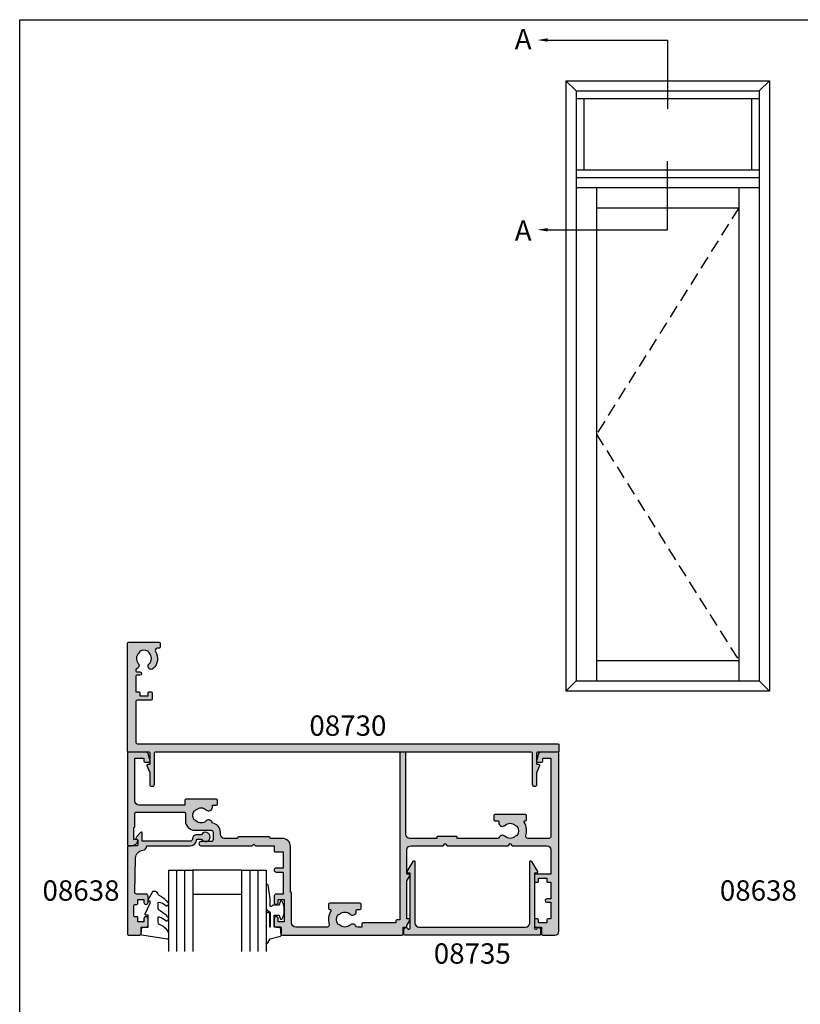
# Model space of a CAD drawing. Extents: x 0 to 356, y 0 to 484.
# Drawn here: x 0 to 192, y 242 to 484 of the extents above; entities that cross this region are included whole.
import ezdxf
from ezdxf.enums import TextEntityAlignment as Align

# ---------------------------------------------------------------- set-up
doc = ezdxf.new("R2010")
doc.units = 0
doc.header["$LTSCALE"] = 0.25
doc.linetypes.add('DASHED', pattern=[19.049999999999997, 12.7, -6.349999999999999])
doc.layers.get('0').update_dxf_attribs({"linetype": 'CONTINUOUS'})
for name, color, linetype in [('08638$0$APL_HATCH', 253, 'CONTINUOUS'), ('08638$0$APL_JOINERY', 2, 'CONTINUOUS'), ('08700$0$APL_HATCH', 253, 'CONTINUOUS'), ('08700$0$APL_JOINERY', 2, 'CONTINUOUS'), ('08730$0$APL_HATCH', 253, 'CONTINUOUS'), ('08730$0$APL_JOINERY', 2, 'CONTINUOUS'), ('08735$0$APL_HATCH', 253, 'CONTINUOUS'), ('08735$0$APL_JOINERY', 2, 'CONTINUOUS'), ('9010312R$0$APL_JOINERY', 2, 'CONTINUOUS'), ('APL_JOINERY', 2, 'CONTINUOUS'), ('APL_NOTES', 7, 'CONTINUOUS')]:
    doc.layers.add(name, color=color, linetype=linetype)
doc.styles.add('ARIAL-BOLD', font='arialbd.ttf')

# ---------------------------------------------------------------- blocks, each defined once
blk = doc.blocks.new('08730')
at = {"layer": '08730$0$APL_HATCH'}
h = blk.add_hatch(color=256, dxfattribs=at)
edge = h.paths.add_edge_path()
edge.add_arc((5.25, 0.25), 0.25, -90, 0, ccw=False)
edge.add_line((5.25, 0), (0.25, 0))
edge.add_arc((0.25, -0.25), 0.25, 90, 180)
edge.add_line((0, -0.25), (0, -26.75))
edge.add_arc((0.25, -26.75), 0.25, 180, 270)
edge.add_line((0.25, -27), (7.75, -27))
edge.add_arc((7.75, -26.75), 0.25, 270, 360)
edge.add_line((8, -26.75), (8, -25.75))
edge.add_arc((7.75, -25.75), 0.25, 0, 90)
edge.add_line((7.75, -25.5), (7.289756829953375, -25.5))
edge.add_arc((7.289756829953356, -25.00000000000016), 0.4999999999998366, 148.7025877797584, 270.0000000000023, ccw=False)
edge.add_arc((4.000000000027807, -23.00000000004445), 3.349999999982583, 328.7025877804069, 407.6950129596166)
edge.add_arc((5.749999910528667, -21.07711146627559), 0.7499999999724364, 47.69501295897433, 227.6950129584992)
edge.add_arc((4.000000000029955, -22.99999999996929), 1.84999999998068, -47.120418226634285, 47.69501295881258, ccw=False)
edge.add_arc((5.871264375464335, -25.01515995324372), 0.90000000002856, 132.879581773324, 165.4825757613963)
edge.add_arc((4.000000000015473, -22.99999999996046), 2.050000000012761, 240.0801734071057, 299.19640659309056, ccw=False)
edge.add_arc((2.103441922482063, -24.99137325942924), 0.8999999999810356, 13.7940042401776, 46.39699822747508)
edge.add_arc((4.000000000001479, -23.00000000000185), 1.849999999976534, 138.4154670411307, 226.3969982271822, ccw=False)
edge.add_arc((2.055259044304594, -21.27431676858499), 0.7500000000154243, 318.4154670405723, 429.157961094247)
edge.add_arc((2.500000000000042, -20.10611067274155), 0.5000000000000427, 180.0000000000033, 249.15796109419, ccw=False)
edge.add_line((1.999999999999999, -20.10611067274158), (2, -19.93955301678306))
edge.add_arc((2.25, -19.93955301678306), 0.25, 90, 180, ccw=False)
edge.add_line((2.25, -19.68955301678306), (3, -19.68955301678342))
edge.add_arc((3, -19.28955301678338), 0.4000000000000448, 270, 450)
edge.add_line((3, -18.88955301678334), (2.25, -18.88955301678334))
edge.add_arc((2.25, -18.63955301678333), 0.25, 180, 270, ccw=False)
edge.add_line((2, -18.63955301678333), (2, -14.78955301678342))
edge.add_line((2, -14.78955301678342), (2.799999999999999, -14.78955301678342))
edge.add_arc((2.799999999999999, -14.58955301678343), 0.1999999999999993, 270, 360)
edge.add_line((2.999999999999999, -14.58955301678343), (3, -13.78955301678343))
edge.add_line((3, -13.78955301678343), (5, -13.78955301678343))
edge.add_line((5, -13.78955301678343), (5, -14.53955301678343))
edge.add_arc((5.25, -14.53955301678343), 0.25, 180, 270)
edge.add_line((5.25, -14.78955301678342), (5.75, -14.78955301678342))
edge.add_arc((5.75, -14.53955301678343), 0.25, 270, 360)
edge.add_line((6, -14.53955301678343), (6, -13.03955301678342))
edge.add_arc((5.75, -13.03955301678342), 0.25, 0, 90)
edge.add_line((5.75, -12.78955301678343), (2.5, -12.78955301678343))
edge.add_arc((2.5, -12.28955301678342), 0.5, 180, 270, ccw=False)
edge.add_line((2, -12.28955301678342), (2, -2.5))
edge.add_arc((2.5, -2.5), 0.5, 90, 180, ccw=False)
edge.add_line((2.5, -2), (105.7499999999997, -2))
edge.add_arc((105.7499999999997, -1.75), 0.25, 270, 360)
edge.add_line((105.9999999999997, -1.75), (105.9999999999997, -0.25))
edge.add_arc((105.7499999999997, -0.25), 0.25, 0, 90)
edge.add_line((105.7499999999997, 0), (100.7499999999997, 0))
edge.add_arc((100.7499999999997, 0.25), 0.25, 180, 270, ccw=False)
edge.add_line((100.4999999999997, 0.25), (100.4999999999997, 3))
edge.add_line((100.4999999999997, 3), (100.9999999999992, 2.999999999999993))
edge.add_arc((100.9999999999992, 3.250000000000006), 0.2500000000000124, 270, 382.3735070421802)
edge.add_line((101.2311805344119, 3.345160708848937), (100.4999999999997, 5.12146848064132))
edge.add_line((100.4999999999997, 5.12146848064132), (100.4999999999997, 7.9955478446862))
edge.add_arc((99.99999999999979, 7.9955478446862), 0.5, 0, 180)
edge.add_line((99.49999999999977, 7.9955478446862), (99.49999999999979, 0.25))
edge.add_arc((99.24999999999979, 0.25), 0.25, -90, 0, ccw=False)
edge.add_line((99.24999999999979, 0), (6.75, 0))
edge.add_arc((6.75, 0.25), 0.25, 180, 270, ccw=False)
edge.add_line((6.5, 0.25), (6.5, 7.9955478446862))
edge.add_arc((6, 7.9955478446862), 0.5, 0, 180)
edge.add_line((5.5, 7.9955478446862), (5.5, 5.121468480641341))
edge.add_line((5.5, 5.121468480641341), (4.768819465587796, 3.345160708848936))
edge.add_arc((5.000000000000571, 3.250000000000007), 0.2500000000000137, 157.6264929578201, 269.9999999999996)
edge.add_line((5.000000000000569, 2.999999999999993), (5.5, 3))
edge.add_line((5.5, 3), (5.5, 0.25))
at = {"layer": '08730$0$APL_JOINERY', "linetype": 'CONTINUOUS'}
blk.add_lwpolyline([(5.5, 0.25, -0.4142135623730951), (5.25, 0), (0.25, 0, 0.4142135623730951), (0, -0.25), (0, -26.75, 0.4142135623730951), (0.25, -27), (7.75, -27, 0.4142135623730951), (8, -26.75), (8, -25.75, 0.4142135623730951), (7.75, -25.5), (7.289756829953375, -25.5, -0.5849231395621138), (6.862515683210524, -24.74025974026034, 0.3589993750619788), (6.254807577006789, -20.52243208156441, 0.9999999999958543), (5.245192244045946, -21.63179085098258, -0.4390496178058308), (5.258850579850575, -24.35565305942581, 0.1432248589152382), (5.000000068218947, -24.78955297868038, -0.263820418017367), (2.977485234958017, -24.77678461135594, 0.1432248589117884), (2.724133656937219, -24.3396511018, -0.4039324889489646), (2.616242012303901, -21.77211000843244, 0.5246917004122232), (2.322103617723769, -20.57339311107307, -0.311264103520188), (1.999999999999999, -20.10611067274158), (2, -19.93955301678306, -0.4142135623730951), (2.25, -19.68955301678306), (3, -19.68955301678342, 0.9999999999999998), (3, -18.88955301678334), (2.25, -18.88955301678334, -0.4142135623730951), (2, -18.63955301678333), (2, -14.78955301678342), (2.799999999999999, -14.78955301678342, 0.4142135623730951), (2.999999999999999, -14.58955301678343), (3, -13.78955301678343), (5, -13.78955301678343), (5, -14.53955301678343, 0.4142135623730951), (5.25, -14.78955301678342), (5.75, -14.78955301678342, 0.4142135623730951), (6, -14.53955301678343), (6, -13.03955301678342, 0.4142135623730951), (5.75, -12.78955301678343), (2.5, -12.78955301678343, -0.4142135623730951), (2, -12.28955301678342), (2, -2.5, -0.4142135623730951), (2.5, -2), (105.7499999999997, -2, 0.4142135623730951), (105.9999999999997, -1.75), (105.9999999999997, -0.25, 0.4142135623730951), (105.7499999999997, 0), (100.7499999999997, 0, -0.4142135623730951), (100.4999999999997, 0.25), (100.4999999999997, 3), (100.9999999999992, 2.999999999999993, 0.533801728024635), (101.2311805344119, 3.345160708848937), (100.4999999999997, 5.12146848064132), (100.4999999999997, 7.9955478446862, 0.9999999999999998), (99.49999999999977, 7.9955478446862), (99.49999999999979, 0.25, -0.4142135623730951), (99.24999999999979, 0), (6.75, 0, -0.4142135623730951), (6.5, 0.25), (6.5, 7.9955478446862, 0.9999999999999998), (5.5, 7.9955478446862), (5.5, 5.121468480641341), (4.768819465587796, 3.345160708848936, 0.5338017280246296), (5.000000000000569, 2.999999999999993), (5.5, 3)], format="xyb", close=True, dxfattribs=at)
blk = doc.blocks.new('08700')
at = {"layer": '08700$0$APL_HATCH'}
h = blk.add_hatch(color=256, dxfattribs=at)
edge = h.paths.add_edge_path()
edge.add_arc((95.88745860881762, 17.35000000000022), 0.8999999999997703, 100.7387642399479, 133.3417582272252, ccw=False)
edge.add_arc((93.99999999999999, 19.35000000000003), 2.050000000000026, 327.0249334069667, 392.9750665930325)
edge.add_arc((95.88745860881777, 21.35000000000026), 0.9000000000002257, 226.6582417727798, 259.2612357600503, ccw=False)
edge.add_arc((93.99999999999999, 19.34999999999991), 1.850000000000092, 46.65824177278188, 133.3417582272217)
edge.add_arc((92.11254139118189, 21.35000000000025), 0.9000000000004327, 207.6640044961809, 313.34175822722773, ccw=False)
edge.add_arc((90.87258171441758, 20.69999999999972), 0.500000000000315, 27.66400449622748, 89.99999999998533)
edge.add_line((90.87258171441773, 21.20000000000004), (81, 21.20000000000004))
edge.add_line((81, 21.20000000000004), (81, 20.95000000000004))
edge.add_arc((80.75000000000001, 20.95000000000004), 0.25, -90, 0, ccw=False)
edge.add_line((80.75000000000001, 20.70000000000004), (76.25, 20.70000000000004))
edge.add_arc((76.25, 20.95000000000004), 0.25, 180, 270, ccw=False)
edge.add_line((76, 20.95000000000004), (76, 21.20000000000004))
edge.add_line((76, 21.20000000000004), (69.34999999999945, 21.20000000000004))
edge.add_arc((69.34999999999945, 20.20000000000004), 1, 90, 180)
edge.add_line((68.34999999999945, 20.20000000000004), (68.34999999999945, 0.25))
edge.add_arc((68.09999999999945, 0.25), 0.25, -90, 0, ccw=False)
edge.add_line((68.09999999999945, 0), (67.09999999999945, 0))
edge.add_arc((67.09999999999945, 0.25), 0.25, 180, 270, ccw=False)
edge.add_line((66.84999999999945, 0.25), (66.84999999999945, 41.20000000000003))
edge.add_line((66.84999999999945, 41.20000000000003), (66.14999999999964, 41.20000000000004))
edge.add_arc((66.14999999999964, 41.45000000000004), 0.25, 180, 270, ccw=False)
edge.add_line((65.89999999999964, 41.45000000000004), (65.89999999999964, 42))
edge.add_line((65.89999999999964, 42), (57.77593640974192, 42))
edge.add_arc((57.77593640974192, 42.25), 0.25, 180, 270, ccw=False)
edge.add_line((57.52593640974192, 42.25), (57.52593640974192, 43))
edge.add_line((57.52593640974192, 43), (56.52741828558146, 43.00000000000011))
edge.add_arc((56.5274182855814, 42.49999999999963), 0.5000000000004832, 89.99999999999265, 152.335995503751)
edge.add_arc((55.28745860881733, 43.15000000000018), 0.9000000000000703, 226.6582417727759, 332.33599550382314, ccw=False)
edge.add_arc((53.3999999999996, 41.14999999999999), 1.850000000000096, 46.65824177278142, 133.3417582272213)
edge.add_arc((51.5125413911819, 43.15000000000003), 0.8999999999999522, 280.7387642399526, 313.341758227223, ccw=False)
edge.add_arc((53.39999999999958, 41.14999999999999), 2.050000000000003, 147.0249334069636, 212.9750665930295)
edge.add_arc((51.51254139118186, 39.14999999999981), 0.9000000000002534, 46.65824177278091, 79.2612357600579, ccw=False)
edge.add_arc((53.39999999999966, 41.15000000000018), 1.850000000000092, 226.6582417727815, 313.3417582272215)
edge.add_arc((55.28745860881719, 39.15000000000016), 0.8999999999998198, -4.490630090003833e-12, 133.3417582272154, ccw=False)
edge.add_line((56.18745860881699, 39.15000000000009), (56.18745860881699, 38.90000000000009))
edge.add_arc((56.437458608817, 38.90000000000009), 0.25, 180, 270)
edge.add_line((56.437458608817, 38.65000000000009), (57.14999999999964, 38.65000000000009))
edge.add_arc((57.14999999999964, 38.40000000000009), 0.25, 0, 90, ccw=False)
edge.add_line((57.39999999999963, 38.40000000000009), (57.39999999999963, 37.40000000000009))
edge.add_arc((57.14999999999964, 37.40000000000009), 0.25, -90, 0, ccw=False)
edge.add_line((57.14999999999964, 37.15000000000009), (49.64999999999964, 37.15000000000009))
edge.add_arc((49.64999999999964, 37.40000000000009), 0.25, 180, 270, ccw=False)
edge.add_line((49.39999999999963, 37.40000000000009), (49.39999999999963, 38.40000000000009))
edge.add_arc((49.64999999999964, 38.40000000000009), 0.25, 90, 180, ccw=False)
edge.add_line((49.64999999999964, 38.65000000000009), (49.73564466788457, 38.65000000000009))
edge.add_arc((49.73564466788483, 38.89999999999995), 0.2499999999998579, 269.9999999999397, 391.550899554035)
edge.add_arc((53.39999999999967, 41.14999999999988), 4.049999999999924, 162.7402973585283, 211.5508995539689, ccw=False)
edge.add_arc((49.0548878035197, 42.5), 0.4999999999999976, 342.7402973585204, 450)
edge.add_line((49.0548878035197, 43), (41.30000015912104, 42.99999978242988))
edge.add_arc((41.30000018717691, 41.99999978242987), 1, 90.00000160748307, 179.999998540893)
edge.add_line((40.30000018717691, 41.9999998078961), (40.30000000000018, 34.64999999999985))
edge.add_arc((40.05000000000018, 34.64999999999985), 0.25, -90, 0, ccw=False)
edge.add_line((40.05000000000018, 34.39999999999985), (40, 34.39999999999986))
edge.add_line((40, 34.39999999999986), (40, 23.19999978242969))
edge.add_arc((38, 23.19999978242969), 2, -90, 0, ccw=False)
edge.add_line((38, 21.1999997824297), (35, 21.19999999999981))
edge.add_line((35, 21.19999999999981), (35, 21.04999999999972))
edge.add_arc((34.75, 21.04999999999972), 0.25, -90, 0, ccw=False)
edge.add_line((34.75, 20.79999999999972), (27.25, 20.79999999999972))
edge.add_arc((27.25, 21.04999999999972), 0.25, 180, 270, ccw=False)
edge.add_line((27, 21.04999999999972), (27, 21.19999999999981))
edge.add_line((27, 21.19999999999981), (23.80000000000018, 21.20000000000004))
edge.add_arc((23.80000000000018, 20.20000000000004), 1, 90, 180)
edge.add_line((22.80000000000018, 20.20000000000004), (22.8, 19.69999999999981))
edge.add_arc((20.4999999999998, 19.70000000000011), 2.300000000000199, 278.2123246814559, 359.9999999999927, ccw=False)
edge.add_arc((19.93745860881787, 17.54999999999991), 0.9000000000000492, 226.6582417727756, 351.9254887885667, ccw=False)
edge.add_arc((18.05000000000014, 15.54999999999973), 1.850000000000099, 46.6582417727815, 133.3417582272213)
edge.add_arc((16.16254139118244, 17.54999999999978), 0.899999999999942, 280.7387642399526, 313.34175822722295, ccw=False)
edge.add_arc((18.05000000000012, 15.54999999999974), 2.050000000000002, 147.0249334069635, 212.9750665930297)
edge.add_arc((16.16254139118242, 13.54999999999957), 0.9000000000002382, 46.658241772781196, 79.26123576005818, ccw=False)
edge.add_arc((18.0500000000002, 15.54999999999994), 1.850000000000095, 226.6582417727817, 313.3417582272215)
edge.add_arc((19.93745860881773, 13.54999999999991), 0.8999999999998113, -5.002220859751105e-12, 133.3417582272153, ccw=False)
edge.add_line((20.83745860881754, 13.54999999999984), (20.83745860881754, 13.04999999999984))
edge.add_line((20.83745860881754, 13.04999999999984), (21.80000000000018, 13.04999999999983))
edge.add_arc((21.80000000000018, 12.79999999999984), 0.25, 0, 90, ccw=False)
edge.add_line((22.05000000000018, 12.79999999999984), (22.05000000000018, 11.79999999999984))
edge.add_arc((21.80000000000018, 11.79999999999984), 0.25, -90, 0, ccw=False)
edge.add_line((21.80000000000018, 11.54999999999984), (14.30000000000018, 11.54999999999984))
edge.add_arc((14.30000000000018, 11.79999999999984), 0.25, 180, 270, ccw=False)
edge.add_line((14.05000000000018, 11.79999999999984), (14.05000000000018, 13))
edge.add_line((14.05000000000018, 13), (2.800000000000181, 13))
edge.add_arc((2.800000000000181, 12), 1, 90, 180)
edge.add_line((1.800000000000181, 12), (1.800000000000181, 1.5))
edge.add_line((1.800000000000181, 1.5), (4, 1.5))
edge.add_line((4, 1.5), (4, 2.25))
edge.add_arc((4.25, 2.25), 0.25, 90, 180, ccw=False)
edge.add_line((4.25, 2.5), (5.25, 2.5))
edge.add_arc((5.249999999999784, 2.250000000000182), 0.249999999999817, -15.000000000049113, 89.9999999999506, ccw=False)
edge.add_line((5.491481456571818, 2.185295238724393), (5.005232781287288, 0.3705904774487294))
edge.add_arc((4.522269868142757, 0.4999999999999997), 0.4999999999999997, 270, 344.99999999999886, ccw=False)
edge.add_line((4.522269868142757, 0), (0.1999999999998181, 4.55e-14))
edge.add_arc((0.199999999999909, 0.1999999999999545), 0.199999999999909, 179.999999999974, 269.99999999997397, ccw=False)
edge.add_line((0, 0.2000000000000455), (0, 22.74999999999999))
edge.add_arc((0.25, 22.74999999999999), 0.25, 90, 180, ccw=False)
edge.add_line((0.25, 23), (1.025255128608477, 23))
edge.add_arc((1.025255128608433, 21.50000000000003), 1.499999999999971, 11.53695903281482, 89.9999999999983, ccw=False)
edge.add_arc((2.25, 21.75), 0.2499999999999997, -90, 11.536959032816583, ccw=False)
edge.add_line((2.25, 21.49999999999999), (1.5, 21.49999999999999))
edge.add_line((1.5, 21.49999999999999), (1.5, 18.5))
edge.add_line((1.5, 18.5), (1.550000000000168, 18.5))
edge.add_arc((1.550000000000168, 18.25), 0.25, -3.183231456205249e-12, 90, ccw=False)
edge.add_line((1.800000000000168, 18.24999999999998), (1.8, 15.00000000000002))
edge.add_arc((2.000000000000022, 14.99999999999997), 0.2000000000000226, 179.9999999999852, 269.9999999999934)
edge.add_line((2, 14.79999999999995), (13.95000000000072, 14.79999999999995))
edge.add_arc((13.95000000000072, 15.04999999999995), 0.25, 270, 360)
edge.add_line((14.20000000000072, 15.04999999999995), (14.19999999999999, 16.89999999999986))
edge.add_arc((16.49999999999997, 16.89999999999984), 2.299999999999979, 89.99999999999949, 179.9999999999995, ccw=False)
edge.add_line((16.5, 19.19999999999981), (20.5, 19.19999999999981))
edge.add_arc((20.5, 19.69999999999981), 0.5, 270, 360)
edge.add_line((21, 19.69999999999981), (21, 21.49999999999977))
edge.add_arc((20.5, 21.49999999999977), 0.5, 0, 90)
edge.add_line((20.5, 21.99999999999977), (18, 21.99999999999977))
edge.add_arc((18, 22.49999999999988), 0.5000000000001137, 90, 270, ccw=False)
edge.add_line((18, 23), (30.60000000000036, 23))
edge.add_line((30.60000000000036, 23), (31, 22.5999999999999))
edge.add_line((31, 22.5999999999999), (31.39999999999963, 23))
edge.add_line((31.39999999999963, 23), (36, 23))
edge.add_line((36, 23), (35.99999999999981, 24.29999999999992))
edge.add_arc((36.19999999999984, 24.29999999999997), 0.2000000000000242, 90.00000000000608, 180.0000000000143, ccw=False)
edge.add_line((36.19999999999981, 24.5), (38.19999999999982, 24.5))
edge.add_line((38.19999999999982, 24.5), (38.19999999999982, 28.5))
edge.add_line((38.19999999999982, 28.5), (36.49999999999909, 28.5))
edge.add_arc((36.49999999999909, 29), 0.5, 90, 270, ccw=False)
edge.add_line((36.49999999999909, 29.5), (38.19999999999982, 29.5))
edge.add_line((38.19999999999982, 29.5), (38.19999999999982, 34.89999999999986))
edge.add_line((38.19999999999982, 34.89999999999986), (36.5, 34.89999999999986))
edge.add_arc((36.5, 35.39999999999986), 0.5, 180, 270, ccw=False)
edge.add_line((36, 35.39999999999986), (36, 36.94999999999982))
edge.add_arc((36.5, 36.94999999999982), 0.5, 0, 180, ccw=False)
edge.add_line((37, 36.94999999999982), (37, 36.19999999999981))
edge.add_line((37, 36.19999999999981), (38.5, 36.19999999999981))
edge.add_line((38.5, 36.19999999999981), (38.5, 41.69999999999982))
edge.add_line((38.5, 41.69999999999982), (37, 41.69999999999982))
edge.add_line((37, 41.69999999999982), (37, 40.94999999999981))
edge.add_arc((36.5, 40.94999999999981), 0.5, -180, 0, ccw=False)
edge.add_line((36, 40.94999999999981), (36, 42.5))
edge.add_arc((36.5, 42.5), 0.5, 90, 180, ccw=False)
edge.add_line((36.5, 43), (37.69999999999981, 43))
edge.add_line((37.69999999999981, 43), (37.69999999999963, 44.79999999999992))
edge.add_arc((37.89999999999965, 44.79999999999997), 0.2000000000000242, 90.00000000000608, 180.0000000000143, ccw=False)
edge.add_line((37.89999999999963, 45), (67.44999999999982, 45))
edge.add_arc((67.44999999999982, 44.75), 0.25, 0, 90, ccw=False)
edge.add_line((67.6999999999998, 44.75), (67.6999999999998, 43))
edge.add_line((67.6999999999998, 43), (68.40000018717637, 43))
edge.add_arc((68.40000018717637, 42.75), 0.25, 0, 90, ccw=False)
edge.add_line((68.65000018717637, 42.75), (68.65000018717637, 42.61602518621444))
edge.add_line((68.65000018717637, 42.61602518621444), (69.36650653812242, 41.37499978242986))
edge.add_arc((69.15000018717629, 41.24999978242988), 0.2500000000000098, -89.99999999999682, 29.999999999993122, ccw=False)
edge.add_line((69.1500001871763, 40.99999978242987), (68.65000018717637, 40.99999978242988))
edge.add_line((68.65000018717637, 40.99999978242988), (68.65000018717637, 31.61602518621435))
edge.add_line((68.65000018717637, 31.61602518621435), (69.36650641250823, 30.37499999999998))
edge.add_arc((69.15000006156212, 30.24999999999999), 0.2499999999999924, -90.00000000000318, 29.999999999999204, ccw=False)
edge.add_line((69.15000006156211, 30), (68.64999999999964, 30))
edge.add_line((68.64999999999964, 30), (68.64999999999964, 24))
edge.add_arc((69.64999999999964, 24), 1, 180, 270)
edge.add_line((69.64999999999964, 23), (77.5, 23))
edge.add_line((77.5, 23), (78, 22.5))
edge.add_line((78, 22.5), (78.5, 23))
edge.add_line((78.5, 23), (93.49999999999999, 23))
edge.add_line((93.49999999999999, 23), (94, 22.5))
edge.add_line((94, 22.5), (94.50000000000001, 23))
edge.add_line((94.50000000000001, 23), (103, 23))
edge.add_arc((103, 24), 1, 270, 360)
edge.add_line((104, 24), (104, 30))
edge.add_line((104, 30), (100.2499999999999, 30))
edge.add_arc((100.2499999999999, 30.25), 0.25, 180, 270, ccw=False)
edge.add_line((100, 30.25), (100, 31.75))
edge.add_arc((100.2499999999999, 31.75), 0.25, 90, 180, ccw=False)
edge.add_line((100.2499999999999, 32), (100.75, 32))
edge.add_arc((100.75, 31.75), 0.25, 0, 90, ccw=False)
edge.add_line((101, 31.75), (101, 31))
edge.add_line((101, 31), (103, 31))
edge.add_line((103, 31), (103, 31.75))
edge.add_arc((103.2499999999999, 31.75), 0.25, 90, 180, ccw=False)
edge.add_line((103.2499999999999, 32), (104, 32))
edge.add_line((104, 32), (104, 36.10000000000002))
edge.add_line((104, 36.10000000000002), (103, 36.1))
edge.add_arc((103, 36.50000000000004), 0.4000000000000413, 90, 270, ccw=False)
edge.add_line((103, 36.90000000000008), (104, 36.90000000000009))
edge.add_line((104, 36.90000000000009), (104, 41))
edge.add_line((104, 41), (103.2499999999999, 41))
edge.add_arc((103.2499999999999, 41.25), 0.25, 180, 270, ccw=False)
edge.add_line((103, 41.25), (103, 42))
edge.add_line((103, 42), (101, 42))
edge.add_line((101, 42), (101, 41.25))
edge.add_arc((100.75, 41.25), 0.25, -90, 0, ccw=False)
edge.add_line((100.75, 41), (100.2499999999999, 41))
edge.add_arc((100.2499999999999, 41.25), 0.25, 180, 270, ccw=False)
edge.add_line((100, 41.25), (100, 42.75))
edge.add_arc((100.2499999999999, 42.75), 0.25, 90, 180, ccw=False)
edge.add_line((100.2499999999999, 43), (101.6999999999998, 43))
edge.add_line((101.6999999999998, 43), (101.6999999999998, 44.75))
edge.add_arc((101.9499999999998, 44.75), 0.25, 90, 180, ccw=False)
edge.add_line((101.9499999999998, 45), (105, 45))
edge.add_arc((105, 44), 1, 0, 90, ccw=False)
edge.add_line((106, 44), (106.0000000000001, 0.1999999999998181))
edge.add_arc((105.8000000000002, 0.1999999999999104), 0.1999999999999176, 269.99999999997556, 359.9999999999735, ccw=False)
edge.add_line((105.8000000000001, -7.2e-15), (101.4777301318572, 0))
edge.add_arc((101.4777301318572, 0.5000000000000381), 0.5000000000000381, 194.9999999999979, 269.99999999999676, ccw=False)
edge.add_line((100.9947672187126, 0.3705904774487862), (100.5085185434277, 2.185295238724371))
edge.add_arc((100.75, 2.249999999999997), 0.2500000000000052, 90, 194.9999999999988, ccw=False)
edge.add_line((100.75, 2.500000000000003), (101.75, 2.5))
edge.add_arc((101.75, 2.25), 0.25, 0, 90, ccw=False)
edge.add_line((102, 2.25), (102, 1.5))
edge.add_line((102, 1.5), (104, 1.5))
edge.add_line((104, 1.5), (104, 20.70000000000004))
edge.add_arc((103.4999999999999, 20.70000000000004), 0.5, 0, 90)
edge.add_line((103.4999999999999, 21.20000000000004), (98.34511219647993, 21.20000000000004))
edge.add_arc((98.34511219648004, 20.70000000000006), 0.4999999999999787, 90.00000000001303, 197.2597026414913)
edge.add_arc((93.99999999999987, 19.3500000000005), 4.049999999999977, -31.550899553978525, 17.259702641462127, ccw=False)
edge.add_arc((97.66435533211481, 17.10000000000014), 0.2500000000001103, 148.4491004460525, 270.0000000001628)
edge.add_line((97.66435533211552, 16.85000000000003), (97.75, 16.85000000000002))
edge.add_arc((97.75, 16.60000000000002), 0.25, 0, 90, ccw=False)
edge.add_line((98, 16.60000000000002), (98, 15.60000000000002))
edge.add_arc((97.75, 15.60000000000002), 0.25, -90, 0, ccw=False)
edge.add_line((97.75, 15.35000000000002), (90.25, 15.35000000000002))
edge.add_arc((90.25, 15.60000000000002), 0.25, 180, 270, ccw=False)
edge.add_line((90, 15.60000000000002), (90, 16.60000000000002))
edge.add_arc((90.25, 16.60000000000002), 0.25, 90, 180, ccw=False)
edge.add_line((90.25, 16.85000000000002), (90.96254139118263, 16.85000000000002))
edge.add_arc((90.96254139118263, 17.10000000000002), 0.25, 270, 360)
edge.add_line((91.21254139118263, 17.10000000000002), (91.21254139118228, 17.35000000000002))
edge.add_arc((92.1125413911823, 17.34999999999995), 0.9000000000000341, 46.658241772775796, 179.999999999996, ccw=False)
edge.add_arc((94.00000000000001, 19.35000000000012), 1.850000000000094, 226.6582417727819, 313.3417582272217)
at = {"layer": '08700$0$APL_JOINERY', "linetype": 'CONTINUOUS'}
blk.add_lwpolyline([(95.2697448822956, 18.00454545454548, -0.1432248589116985), (95.71976037319747, 18.23423826074756, 0.2959768337492663), (95.7197603731975, 20.46576173925248, -0.1432248589116683), (95.26974488229548, 20.69545454545462, 0.3973597071194884), (92.73025511770439, 20.69545454545454, -0.496827247543929), (91.31542445611905, 20.93214285714302, 0.2789039971400443), (90.87258171441773, 21.20000000000004), (81, 21.20000000000004), (81, 20.95000000000004, -0.4142135623730951), (80.75000000000001, 20.70000000000004), (76.25, 20.70000000000004, -0.4142135623730951), (76, 20.95000000000004), (76, 21.20000000000004), (69.34999999999945, 21.20000000000004, 0.4142135623730951), (68.34999999999945, 20.20000000000004), (68.34999999999945, 0.25, -0.4142135623730951), (68.09999999999945, 0), (67.09999999999945, 0, -0.4142135623730951), (66.84999999999945, 0.25), (66.84999999999945, 41.20000000000003), (66.14999999999964, 41.20000000000004, -0.4142135623730951), (65.89999999999964, 41.45000000000004), (65.89999999999964, 42), (57.77593640974192, 42, -0.4142135623730951), (57.52593640974192, 42.25), (57.52593640974192, 43), (56.52741828558146, 43.00000000000011, 0.2789039971400466), (56.08457554387988, 42.73214285714317, -0.4968272475439317), (54.66974488229511, 42.49545454545469, 0.3973597071194888), (52.13025511770402, 42.49545454545462, -0.1432248589116676), (51.68023962680216, 42.26576173925254, 0.2959768337492666), (51.68023962680202, 40.03423826074764, -0.1432248589116971), (52.13025511770416, 39.80454545454549, 0.3973597071194886), (54.66974488229524, 39.80454545454556, -0.6577630104416947), (56.18745860881699, 39.15000000000009), (56.18745860881699, 38.90000000000009, 0.4142135623730951), (56.437458608817, 38.65000000000009), (57.14999999999964, 38.65000000000009, -0.4142135623730951), (57.39999999999963, 38.40000000000009), (57.39999999999963, 37.40000000000009, -0.4142135623730951), (57.14999999999964, 37.15000000000009), (49.64999999999964, 37.15000000000009, -0.4142135623730951), (49.39999999999963, 37.40000000000009), (49.39999999999963, 38.40000000000009, -0.4142135623730951), (49.64999999999964, 38.65000000000009), (49.73564466788457, 38.65000000000009, 0.5864085658433594), (49.94868858254243, 39.03081395348848, -0.2162560767305986), (49.53237266027573, 42.35164835164828, 0.5054633634252786), (49.0548878035197, 43), (41.30000015912104, 42.99999978242988, 0.414213546696837), (40.30000018717691, 41.9999998078961), (40.30000000000018, 34.64999999999985, -0.4142135623730951), (40.05000000000018, 34.39999999999985), (40, 34.39999999999986), (40, 23.19999978242969, -0.4142135623730951), (38, 21.1999997824297), (35, 21.19999999999981), (35, 21.04999999999972, -0.4142135623730951), (34.75, 20.79999999999972), (27.25, 20.79999999999972, -0.4142135623730951), (27, 21.04999999999972), (27, 21.19999999999981), (23.80000000000018, 21.20000000000004, 0.4142135623730951), (22.80000000000018, 20.20000000000004), (22.8, 19.69999999999981, -0.372829096638037), (20.82853622619905, 17.42358528644818, -0.6084114927575714), (19.31974488229565, 16.89545454545444, 0.3973597071194885), (16.78025511770456, 16.89545454545437, -0.1432248589116676), (16.3302396268027, 16.66576173925229, 0.2959768337492679), (16.33023962680256, 14.43423826074739, -0.1432248589116974), (16.7802551177047, 14.20454545454524, 0.3973597071194885), (19.31974488229579, 14.20454545454531, -0.6577630104416969), (20.83745860881754, 13.54999999999984), (20.83745860881754, 13.04999999999984), (21.80000000000018, 13.04999999999983, -0.4142135623730951), (22.05000000000018, 12.79999999999984), (22.05000000000018, 11.79999999999984, -0.4142135623730951), (21.80000000000018, 11.54999999999984), (14.30000000000018, 11.54999999999984, -0.4142135623730951), (14.05000000000018, 11.79999999999984), (14.05000000000018, 13), (2.800000000000181, 13, 0.4142135623730951), (1.800000000000181, 12), (1.800000000000181, 1.5), (4, 1.5), (4, 2.25, -0.4142135623730951), (4.25, 2.5), (5.25, 2.5, -0.4931454260313024), (5.491481456571818, 2.185295238724393), (5.005232781287288, 0.3705904774487295, -0.3394542588633702), (4.522269868142757, 0), (0.1999999999998181, 4.55e-14, -0.4142135623730951), (0, 0.2000000000000455), (0, 22.74999999999999, -0.4142135623730951), (0.25, 23), (1.025255128608477, 23, -0.3563939586925959), (2.494948974278317, 21.8, -0.4744978678080856), (2.25, 21.49999999999999), (1.5, 21.49999999999999), (1.5, 18.5), (1.550000000000168, 18.5, -0.4142135623731115), (1.800000000000168, 18.24999999999998), (1.8, 15.00000000000002, 0.4142135623731372), (2, 14.79999999999995), (13.95000000000072, 14.79999999999995, 0.4142135623730951), (14.20000000000072, 15.04999999999995), (14.19999999999999, 16.89999999999986, -0.4142135623730951), (16.5, 19.19999999999981), (20.5, 19.19999999999981, 0.4142135623730951), (21, 19.69999999999981), (21, 21.49999999999977, 0.4142135623730951), (20.5, 21.99999999999977), (18, 21.99999999999977, -0.9999999999999998), (18, 23), (30.60000000000036, 23), (31, 22.5999999999999), (31.39999999999963, 23), (36, 23), (35.99999999999981, 24.29999999999992, -0.4142135623731368), (36.19999999999981, 24.5), (38.19999999999982, 24.5), (38.19999999999982, 28.5), (36.49999999999909, 28.5, -0.9999999999999998), (36.49999999999909, 29.5), (38.19999999999982, 29.5), (38.19999999999982, 34.89999999999986), (36.5, 34.89999999999986, -0.4142135623730951), (36, 35.39999999999986), (36, 36.94999999999982, -0.9999999999999998), (37, 36.94999999999982), (37, 36.19999999999981), (38.5, 36.19999999999981), (38.5, 41.69999999999982), (37, 41.69999999999982), (37, 40.94999999999981, -0.9999999999999998), (36, 40.94999999999981), (36, 42.5, -0.4142135623730951), (36.5, 43), (37.69999999999981, 43), (37.69999999999963, 44.79999999999992, -0.4142135623731368), (37.89999999999963, 45), (67.44999999999982, 45, -0.4142135623730951), (67.6999999999998, 44.75), (67.6999999999998, 43), (68.40000018717637, 43, -0.4142135623730951), (68.65000018717637, 42.75), (68.65000018717637, 42.61602518621444), (69.36650653812242, 41.37499978242986, -0.5773502691895664), (69.1500001871763, 40.99999978242987), (68.65000018717637, 40.99999978242988), (68.65000018717637, 31.61602518621435), (69.36650641250823, 30.37499999999998, -0.5773502691896397), (69.15000006156211, 30), (68.64999999999964, 30), (68.64999999999964, 24, 0.4142135623730951), (69.64999999999964, 23), (77.5, 23), (78, 22.5), (78.5, 23), (93.49999999999999, 23), (94, 22.5), (94.50000000000001, 23), (103, 23, 0.4142135623730951), (104, 24), (104, 30), (100.2499999999999, 30, -0.4142135623730951), (100, 30.25), (100, 31.75, -0.4142135623730951), (100.2499999999999, 32), (100.75, 32, -0.4142135623730951), (101, 31.75), (101, 31), (103, 31), (103, 31.75, -0.4142135623730951), (103.2499999999999, 32), (104, 32), (104, 36.10000000000002), (103, 36.1, -0.9999999999999998), (103, 36.90000000000008), (104, 36.90000000000009), (104, 41), (103.2499999999999, 41, -0.4142135623730951), (103, 41.25), (103, 42), (101, 42), (101, 41.25, -0.4142135623730951), (100.75, 41), (100.2499999999999, 41, -0.4142135623730951), (100, 41.25), (100, 42.75, -0.4142135623730951), (100.2499999999999, 43), (101.6999999999998, 43), (101.6999999999998, 44.75, -0.4142135623730951), (101.9499999999998, 45), (105, 45, -0.4142135623730951), (106, 44), (106.0000000000001, 0.1999999999998179, -0.4142135623730847), (105.8000000000001, -7.2e-15), (101.4777301318572, 0, -0.3394542588633706), (100.9947672187126, 0.3705904774487862), (100.5085185434277, 2.185295238724371, -0.4931454260312968), (100.75, 2.500000000000003), (101.75, 2.5, -0.4142135623730951), (102, 2.25), (102, 1.5), (104, 1.5), (104, 20.70000000000004, 0.4142135623730951), (103.4999999999999, 21.20000000000004), (98.34511219647993, 21.20000000000004, 0.505463363425272), (97.86762733972407, 20.55164835164825, -0.2162560767305987), (97.4513114174568, 17.23081395348848, 0.5864085658434474), (97.66435533211552, 16.85000000000003), (97.75, 16.85000000000002, -0.4142135623730951), (98, 16.60000000000002), (98, 15.60000000000002, -0.4142135623730951), (97.75, 15.35000000000002), (90.25, 15.35000000000002, -0.4142135623730951), (90, 15.60000000000002), (90, 16.60000000000002, -0.4142135623730951), (90.25, 16.85000000000002), (90.96254139118263, 16.85000000000002, 0.4142135623730951), (91.21254139118263, 17.10000000000002), (91.21254139118228, 17.35000000000002, -0.6577630104416964), (92.73025511770452, 18.00454545454542, 0.3973597071194877)], format="xyb", close=True, dxfattribs=at)
blk = doc.blocks.new('08735')
at = {"layer": '08735$0$APL_HATCH'}
h = blk.add_hatch(color=256, dxfattribs=at)
edge = h.paths.add_edge_path()
edge.add_arc((33.29999999999672, -1.399999999999637), 0.500000000000012, 191.5369590328123, 360.0000000000001)
edge.add_line((33.79999999999673, -1.399999999999636), (33.79999999999673, -0.25))
edge.add_arc((33.54999999999673, -0.25), 0.25, 0, 90)
edge.add_line((33.54999999999673, 0), (0.4500000000000029, 0))
edge.add_arc((0.4499999999999993, -0.25), 0.25, 90, 180)
edge.add_line((0.1999999999999993, -0.25), (0.1999999999999803, -1.399999999999636))
edge.add_arc((0.6999999999999483, -1.399999999999832), 0.499999999999968, 179.9999999999774, 348.4630409671642)
edge.add_line((1.189897948556517, -1.5), (1.449999999999999, -1.5))
edge.add_arc((1.449999999999999, -1.75), 0.25, 0, 90, ccw=False)
edge.add_line((1.699999999999999, -1.75), (1.699999999999999, -15.24999999999886))
edge.add_line((1.699999999999999, -15.24999999999886), (1.199999999999999, -15.24999999999886))
edge.add_arc((1.200000000000054, -15.49999999999884), 0.2499999999999805, 90.00000000001273, 210.0000000000078)
edge.add_line((0.9834936490539796, -15.62499999999886), (2.433493649053653, -18.13647367097351))
edge.add_arc((2.649999999999817, -18.0114736709736), 0.2500000000000005, 209.9999999999754, 360)
edge.add_line((2.899999999999817, -18.0114736709736), (2.899999999999817, -3))
edge.add_arc((3.899999999999817, -3), 1, 90, 180, ccw=False)
edge.add_line((3.899999999999817, -2), (30.0999999999969, -2))
edge.add_arc((30.0999999999969, -3), 1, 0, 90, ccw=False)
edge.add_line((31.0999999999969, -3), (31.0999999999969, -18.0114736709736))
edge.add_arc((31.34999999999684, -18.01147367097366), 0.2499999999999396, 179.9999999999853, 330.0000000000093)
edge.add_line((31.56650635094292, -18.1364736709736), (33.01650635094285, -15.62499999999884))
edge.add_arc((32.79999999999672, -15.49999999999886), 0.2499999999999993, 330.0000000000046, 450)
edge.add_line((32.79999999999672, -15.24999999999886), (32.29999999999673, -15.24999999999886))
edge.add_line((32.29999999999673, -15.24999999999886), (32.29999999999673, -1.75))
edge.add_arc((32.54999999999673, -1.75), 0.25, 90, 180, ccw=False)
edge.add_line((32.54999999999673, -1.5), (32.81010205144006, -1.499999999999612))
at = {"layer": '08735$0$APL_JOINERY', "linetype": 'CONTINUOUS'}
blk.add_lwpolyline([(32.81010205144006, -1.499999999999612, 0.904069105618463), (33.79999999999673, -1.399999999999636), (33.79999999999673, -0.25, 0.4142135623730951), (33.54999999999673, 0), (0.4499999999999993, 0, 0.4142135623730951), (0.1999999999999993, -0.25), (0.1999999999999803, -1.399999999999636, 0.9040691056184559), (1.189897948556517, -1.5), (1.449999999999999, -1.5, -0.4142135623730951), (1.699999999999999, -1.75), (1.699999999999999, -15.24999999999886), (1.199999999999999, -15.24999999999886, 0.5773502691895979), (0.9834936490539796, -15.62499999999886), (2.433493649053653, -18.13647367097351, 0.767326987979131), (2.899999999999817, -18.0114736709736), (2.899999999999817, -3, -0.4142135623730951), (3.899999999999817, -2), (30.0999999999969, -2, -0.4142135623730951), (31.0999999999969, -3), (31.0999999999969, -18.0114736709736, 0.767326987979131), (31.56650635094292, -18.1364736709736), (33.01650635094285, -15.62499999999884, 0.5773502691895971), (32.79999999999672, -15.24999999999886), (32.29999999999673, -15.24999999999886), (32.29999999999673, -1.75, -0.4142135623730951), (32.54999999999673, -1.5)], format="xyb", close=True, dxfattribs=at)
blk = doc.blocks.new('6GLASS', base_point=(101.8368839708302, 399.4111348733001))
at = {"layer": 'APL_JOINERY', "color": 7}
for p, q in [((89.33688397083029, 412.4111348732999), (95.33688397083029, 412.4111348732999)), ((89.33688397083029, 412.4111348732999), (89.33688397083029, 392.4111348732999)), ((95.33688397083029, 412.4111348732999), (95.33688397083029, 392.4111348732999))]:
    blk.add_line(p, q, dxfattribs=at)
at = {"layer": 'APL_JOINERY', "color": 8}
for p, q in [((91.33688397083029, 412.4111348732999), (91.33688397083029, 392.4111348732999)), ((93.33688397083029, 412.4111348732999), (93.33688397083029, 392.4111348732999))]:
    blk.add_line(p, q, dxfattribs=at)
blk = doc.blocks.new('08638', base_point=(265.902225526263, 627.8565575453155))
at = {"layer": '08638$0$APL_HATCH'}
h = blk.add_hatch(color=256, dxfattribs=at)
edge = h.paths.add_edge_path()
edge.add_arc((282.9022255262629, 626.2565575453154), 1.099999999999909, 179.9999999999764, 269.99999999998226, ccw=False)
edge.add_arc((281.3022255262631, 626.2565575453159), 0.5, 0, 90)
edge.add_line((281.3022255262631, 626.7565575453159), (269.5022255262631, 626.7565575453161))
edge.add_line((269.5022255262631, 626.7565575453161), (269.5022255262631, 624.799450764122))
edge.add_arc((269.252225526263, 624.799450764122), 0.2500000000001705, -134.99999999999068, 0, ccw=False)
edge.add_line((269.0754488309662, 624.6226740688253), (267.9754488309681, 625.7226740688241))
edge.add_arc((268.152225526263, 625.8994507641208), 0.249999999998756, 135.0000000002948, 225.0000000002948, ccw=False)
edge.add_line((267.9754488309663, 626.0762274594156), (268.402225526263, 626.5030041547122))
edge.add_line((268.402225526263, 626.5030041547122), (268.4022255262632, 627.6065575453156))
edge.add_arc((268.1522255262632, 627.6065575453154), 0.25, 5.21102e-11, 90.00000000005213)
edge.add_line((268.152225526263, 627.8565575453154), (266.1900934919068, 627.8565575453155))
edge.add_arc((266.190093491907, 628.1444255109595), 0.2878679656439544, 179.9999999999774, 269.9999999999774, ccw=False)
edge.add_line((265.902225526263, 628.1444255109596), (265.9022255262627, 649.6065575453155))
edge.add_arc((266.1522255262628, 649.6065575453155), 0.25, 90, 180, ccw=False)
edge.add_line((266.1522255262628, 649.8565575453156), (268.7022255262629, 649.8565575453156))
edge.add_arc((268.702225526263, 649.3565575453157), 0.4999999999998864, 1.3073986337985843e-11, 90.00000000001302, ccw=False)
edge.add_line((269.2022255262629, 649.3565575453158), (269.2022255262629, 647.8565575453156))
edge.add_line((269.2022255262629, 647.8565575453156), (270.402225526263, 647.8565575453155))
edge.add_arc((270.402225526263, 647.3565575453155), 0.5, 0, 90, ccw=False)
edge.add_line((270.902225526263, 647.3565575453155), (270.902225526263, 645.8065575453154))
edge.add_arc((270.402225526263, 645.8065575453154), 0.5, -180, 0, ccw=False)
edge.add_line((269.9022255262629, 645.8065575453154), (269.9022255262629, 646.5565575453156))
edge.add_line((269.9022255262629, 646.5565575453156), (268.4022255262632, 646.5565575453156))
edge.add_line((268.4022255262632, 646.5565575453156), (268.402225526263, 645.5565575453154))
edge.add_arc((268.152225526263, 645.5565575453154), 0.25, -90, 0, ccw=False)
edge.add_line((268.152225526263, 645.3065575453154), (267.6522255262627, 645.3065575453154))
edge.add_arc((267.6522255262627, 645.0565575453154), 0.25, 90, 180)
edge.add_line((267.4022255262627, 645.0565575453154), (267.4022255262627, 642.5565575453155))
edge.add_arc((267.6522255262628, 642.5565575453154), 0.2500000000001137, 179.9999999999739, 269.999999999987)
edge.add_line((267.6522255262627, 642.3065575453153), (268.152225526263, 642.3065575453155))
edge.add_arc((268.152225526263, 642.0565575453155), 0.25, 0, 90, ccw=False)
edge.add_line((268.402225526263, 642.0565575453155), (268.402225526263, 641.0565575453156))
edge.add_line((268.402225526263, 641.0565575453156), (269.9022255262629, 641.0565575453155))
edge.add_line((269.9022255262629, 641.0565575453155), (269.9022255262629, 641.8065575453155))
edge.add_arc((270.402225526263, 641.8065575453156), 0.5, 1.3073986337985843e-11, 180.0000000000131, ccw=False)
edge.add_line((270.902225526263, 641.8065575453157), (270.9022255262632, 640.2565575453157))
edge.add_arc((270.4022255262632, 640.2565575453157), 0.5, -90, 0, ccw=False)
edge.add_line((270.4022255262632, 639.7565575453157), (268.1422839132624, 639.7565575453154))
edge.add_arc((268.1422839132622, 639.2565575453154), 0.5, 89.99999999998046, 181.4465556865554)
edge.add_line((267.642443259564, 639.2439353065859), (267.852995449367, 630.9060685903964))
edge.add_arc((269.85235806416, 630.9565575453157), 2.000000000000211, 181.446555686578, 263.5148335461263)
edge.add_arc((269.5022255262631, 627.8763940422031), 1.099999999999996, 0, 83.51483354612708, ccw=False)
edge.add_line((270.602225526263, 627.8763940422031), (270.602225526263, 627.856557545316))
edge.add_line((270.602225526263, 627.856557545316), (281.3022255262633, 627.8565575453154))
edge.add_arc((281.3022255262632, 626.2565575453154), 1.600000000000022, 8.185452315956354e-12, 89.99999999999392, ccw=False)
edge.add_line((282.9022255262632, 626.2565575453156), (284.0422750324269, 626.2565575453156))
edge.add_arc((285.0522255262632, 625.706557545316), 1.15, -151.42812185765598, 151.4281218577067, ccw=False)
edge.add_line((284.0422750324273, 625.1565575453152), (282.9022255262626, 625.1565575453155))
at = {"layer": '08638$0$APL_JOINERY', "linetype": 'CONTINUOUS'}
blk.add_lwpolyline([(282.9022255262626, 625.1565575453155, -0.4142135623731117), (281.8022255262631, 626.2565575453159, 0.4142135623730951), (281.3022255262631, 626.7565575453159), (269.5022255262631, 626.7565575453161), (269.5022255262631, 624.799450764122, -0.6681786379193133), (269.0754488309662, 624.6226740688253), (267.9754488309681, 625.7226740688241, -0.4142135623730951), (267.9754488309663, 626.0762274594156), (268.402225526263, 626.5030041547122), (268.4022255262632, 627.6065575453156, 0.4142135623730951), (268.152225526263, 627.8565575453154), (266.1900934919068, 627.8565575453155, -0.4142135623730951), (265.902225526263, 628.1444255109596), (265.9022255262627, 649.6065575453155, -0.4142135623730951), (266.1522255262628, 649.8565575453156), (268.7022255262629, 649.8565575453156, -0.4142135623730951), (269.2022255262629, 649.3565575453158), (269.2022255262629, 647.8565575453156), (270.402225526263, 647.8565575453155, -0.4142135623730951), (270.902225526263, 647.3565575453155), (270.902225526263, 645.8065575453154, -0.9999999999999998), (269.9022255262629, 645.8065575453154), (269.9022255262629, 646.5565575453156), (268.4022255262632, 646.5565575453156), (268.402225526263, 645.5565575453154, -0.4142135623730617), (268.152225526263, 645.3065575453154), (267.6522255262627, 645.3065575453154, 0.4142135623730951), (267.4022255262627, 645.0565575453154), (267.4022255262627, 642.5565575453155, 0.4142135623730951), (267.6522255262627, 642.3065575453153), (268.152225526263, 642.3065575453155, -0.4142135623730951), (268.402225526263, 642.0565575453155), (268.402225526263, 641.0565575453156), (269.9022255262629, 641.0565575453155), (269.9022255262629, 641.8065575453155, -0.9999999999999998), (270.902225526263, 641.8065575453157), (270.9022255262632, 640.2565575453157, -0.4142135623730951), (270.4022255262632, 639.7565575453157), (268.1422839132624, 639.7565575453154, 0.4216277665658041), (267.642443259564, 639.2439353065859), (267.852995449367, 630.9060685903964, 0.3742242816206427), (269.6264661042265, 628.9693552852431, -0.3814371313443093), (270.602225526263, 627.8763940422031), (270.602225526263, 627.856557545316), (281.3022255262633, 627.8565575453154, -0.4142135623730284), (282.9022255262632, 626.2565575453156), (284.0422750324269, 626.2565575453156, -3.927182716064489), (284.0422750324273, 625.1565575453152)], format="xyb", close=True, dxfattribs=at)
blk = doc.blocks.new('9010312R', base_point=(399.4634067278244, 339.4121540145171))
at = {"layer": '9010312R$0$APL_JOINERY', "color": 252, "linetype": 'CONTINUOUS', "flags": 128}
blk.add_lwpolyline([(395.7634067278242, 336.2999919725365), (395.7634067278242, 343.1621540145172, -0.7673269879789621), (396.2299130787702, 343.2871540145172), (396.7850145808851, 342.3256900094965), (399.2931562636775, 341.6536354710894, -0.3626955242591878), (399.477595792665, 341.3914870691882), (399.3134067278245, 339.4121540145171), (397.7634067278242, 339.4121540145171), (397.7634067278242, 336.5121540145171), (399.0135696498363, 336.5121540145171), (399.2752560951168, 337.33769638433, -0.6640183420487276), (399.7341578851304, 337.3798010733406, -0.250000000000001), (399.7341578851304, 333.1445069556935, -0.6640183420487097), (399.275256095117, 333.1866116447042), (399.0135696498363, 334.012154014517), (397.4635696498361, 334.012154014517), (397.1898787608678, 334.2858449034853, 0.6681785464135807), (396.7631020655712, 334.1090682714504), (396.7631016544432, 332.4843569389276), (396.2607415896307, 329.071515400063, -0.9294717386060577), (395.7634067278242, 329.1079223518047), (395.7634067278242, 334.5749919747145, -0.3563939586926081), (396.5634067278242, 335.5547878718278, 0.3563939586925715), (396.7634067278241, 335.799736846106), (396.7634067278242, 339.3871540145172, 0.9999999999999998), (396.7134067278241, 339.3871540145172), (396.7134067278241, 336.2999919725365, -0.9999999999999998), (395.7634067321799, 336.2999919725365)], format="xyb", dxfattribs=at)
blk = doc.blocks.new('9010250L')
at = {"layer": 'APL_JOINERY', "color": 252, "linetype": 'CONTINUOUS', "flags": 128}
blk.add_lwpolyline([(6.44703759769132, -5.223814239082557, 0.4340964952257526), (6.082059843849577, -5.209309034231907, -0.1536145893906839), (4.392218231910362, -6.077348325469159, -0.4648333009751577), (4.099999995644225, -5.830938868413284), (4.099999995644225, -4.651571529013864, -0.2915390373815183), (4.388800495363284, -4.198366530055267, 0.122912838877769), (6.56272970067701, -2.437914397185934, 0.3152263475814818), (6.589934938151799, -1.655903577981959), (6.531087620156512, -1.56528665478649, 0.3630140704661038), (6.163200698857011, -1.45213248458775, -0.1219902707494916), (4.419208430897242, -2.458282191302046, -0.4989702342470917), (4.099999995644225, -2.218052733304404), (4.099999995644338, -1.17280761364293, -0.3136800272017972), (4.426224443366351, -0.7039770926329397, 0.1785411124350255), (6.636586807422759, 1.189434005323064, 0.1279718777770435), (6.699999995644247, 1.433138653988336), (6.699999995644247, 2.726869383082615, 0.4607623830565047), (6.411090109705128, 2.973822862054262), (0.2110901140605677, 1.99695347897159, 0.3941429072290372), (0.0009513254767768, 1.728211064312986), (0.1521502017843375, -1.99e-13), (1.699999995644247, -1.99e-13), (1.699999995644247, -2.900000000000289), (1.199999995644247, -2.900000000000289, 0.5486826681767417), (0.9734438043265214, -3.255699064213771), (2.199999995644247, -5.884709086297931), (2.199999995644247, -6.364392571535034), (1.936602536022974, -6.364392571535034, 0.5773502691896264), (1.731698725455132, -6.71929638210301), (2.825833020563948, -8.614392571535033, 0.2487009021145858), (3.222789489242927, -8.86309082503756, 0.3109226116934106), (4.122894280104048, -8.173236848605242, -0.2088596723963019), (4.388553045802765, -7.873849532333892, 0.1426663047989766), (6.629698845771201, -5.921497873062122, 0.3321417186747404), (6.592250122233565, -5.392085433604805)], format="xyb", close=True, dxfattribs=at)
blk = doc.blocks.new('08638_BEAD')
at = {"layer": 'APL_JOINERY', "color": 7, "ltscale": 3}
for p, q in [((0, 6), (0, -6)), ((6, 6), (6, -6))]:
    blk.add_line(p, q, dxfattribs=at)
at = {"layer": 'APL_JOINERY', "ltscale": 3, "xscale": -1}
for name, p, rotation in [('9010312R', (14.00000000000085, 15.69999999999919), 269.9999999999959), ('08638', (-6.000000000000454, -21.99983707798912), 270)]:
    blk.add_blockref(name, p, dxfattribs=dict(at, rotation=rotation))
at = {"layer": 'APL_JOINERY', "ltscale": 3, "extrusion": (0, 0, -1), "xscale": -1, "zscale": -1, "rotation": 270}
for p in [(-12.99999999999977, 18.49999999999994), (-12.99999999999988, 0.4999999999999432)]:
    blk.add_blockref('6GLASS', p, dxfattribs=at)
at = {"layer": 'APL_JOINERY', "color": 7, "ltscale": 3, "xscale": -1, "rotation": 270}
blk.add_blockref('9010250L', (14, -18.69983707798766), dxfattribs=at)

msp = doc.modelspace()

# ---------------------------------------------------------------- linework, layer by layer
at = {"color": 253}
msp.add_lwpolyline([(0, 0), (0, 483.9999999999998), (356, 483.9999999999998), (356, 0)], close=True, dxfattribs=at)
at = {"layer": 'APL_NOTES', "color": 2}
for p, q in [((134.2365767551723, 468.9999999999996), (134.2365767551723, 319.0000000000007)), ((134.2365767551723, 468.9999999999996), (184.2365767551723, 469.0000000000001)), ((136.7365767551723, 466.4999999999997), (134.2365767551723, 468.9999999999996)), ((181.7365767551727, 466.5), (184.2365767551723, 469.0000000000001)), ((184.2365767551723, 469.0000000000001), (184.2365767551723, 318.9999999999991)), ((136.7365767551723, 466.4999999999997), (136.7365767551723, 321.4999999999997)), ((136.7365767551723, 466.4999999999997), (181.7365767551727, 466.5)), ((181.7365767551727, 466.5), (181.7365767551723, 321.4999999999997)), ((136.7365767551723, 445.2500000000001), (181.7365767551727, 445.2500000000001)), ((136.7365767551723, 442.7499999999995), (181.7365767551727, 442.7500000000001)), ((141.7365767551723, 442.7499999999997), (141.7365767551723, 321.4999999999997)), ((176.7365767551723, 442.7500000000001), (176.7365767551723, 321.4999999999997)), ((141.7365767551723, 437.7499999999997), (176.7365767551723, 437.7499999999997)), ((141.7365767551723, 326.4999999999997), (176.7365767551723, 326.4999999999997)), ((134.2365767551718, 319.0000000000001), (136.7365767551718, 321.5000000000001)), ((136.7365767551723, 321.4999999999997), (181.7365767551723, 321.4999999999997)), ((181.7365767551718, 321.4999999999997), (184.2365767551718, 318.9999999999997)), ((184.2365767551723, 318.9999999999991), (134.2365767551723, 319.0000000000007))]:
    msp.add_line(p, q, dxfattribs=at)
at = {"layer": 'APL_NOTES', "color": 9}
for p, q in [((136.7365767551723, 464.6249999999997), (181.7365767551727, 464.6250000000001)), ((138.6115767551723, 464.6250000000001), (138.6115767551723, 447.1250000000001)), ((179.8615767551727, 464.6250000000001), (179.8615767551723, 447.1250000000001)), ((136.7365767551723, 447.1250000000001), (181.7365767551727, 447.1250000000001))]:
    msp.add_line(p, q, dxfattribs=at)
at = {"layer": 'APL_NOTES', "linetype": 'DASHED'}
for p, q in [((176.7365767551723, 437.7499999999997), (141.7365767551723, 382.1249999999997)), ((141.7365767551723, 382.1249999999997), (176.7365767551723, 326.4999999999997))]:
    msp.add_line(p, q, dxfattribs=at)
at = {"layer": 'APL_NOTES'}
msp.add_lwpolyline([(129.7365767551723, 478.9999999999999), (159.2365767551723, 478.9999999999999), (159.2365767551723, 462.1249999999998)], dxfattribs=at)
at = {"layer": 'APL_NOTES', "extrusion": (0, 0, -1)}
msp.add_lwpolyline([(-129.7365767551722, 432.3749999999995), (-159.2365767551722, 432.3749999999995), (-159.2365767551722, 449.2499999999997)], dxfattribs=at)
at = {"layer": 'APL_NOTES'}
msp.add_solid([(129.7365767551723, 478.5833333333331), (127.2365767551723, 478.9999999999999), (129.7365767551723, 479.4166666666665)], dxfattribs=at)
at = {"layer": 'APL_NOTES', "extrusion": (0, 0, -1)}
msp.add_solid([(-129.7365767551722, 432.7916666666662), (-127.2365767551722, 432.3749999999995), (-129.7365767551722, 431.9583333333328)], dxfattribs=at)

# ---------------------------------------------------------------- block references
at = {"layer": 'APL_JOINERY', "xscale": -1, "rotation": 180}
for name, p in [('08730', (26.53283142362949, 303.9984721564856)), ('08700', (26.53283222158765, 303.9849428586629)), ('08735', (94.23283222158724, 258.9849428586632))]:
    msp.add_blockref(name, p, dxfattribs=at)
at = {"layer": 'APL_JOINERY', "rotation": 270}
msp.add_blockref('08638_BEAD', (48.53283222158873, 274.9849428586637), dxfattribs=at)

# ---------------------------------------------------------------- texts
at = {"layer": 'APL_NOTES', "style": 'ARIAL-BOLD'}
for p in [(121.6685125398253, 476.721092417503), (121.6685125398252, 429.6539075824965)]:
    msp.add_text('A', height=5, dxfattribs=at).set_placement(p)
msp.add_text('08730', height=5, dxfattribs=at).set_placement((80.65783142362937, 307.9984721564855), align=Align.CENTER)
for p in [(24.53283222158765, 269.9660088758412), (191.0000000000012, 269.9727742664924)]:
    msp.add_text('08638', height=5, dxfattribs=at).set_placement(p, align=Align.MIDDLE_RIGHT)
msp.add_text('08735', height=5, dxfattribs=at).set_placement((111.2328322215856, 256.9849428586632), align=Align.TOP_CENTER)

doc.saveas('drawing.dxf')
